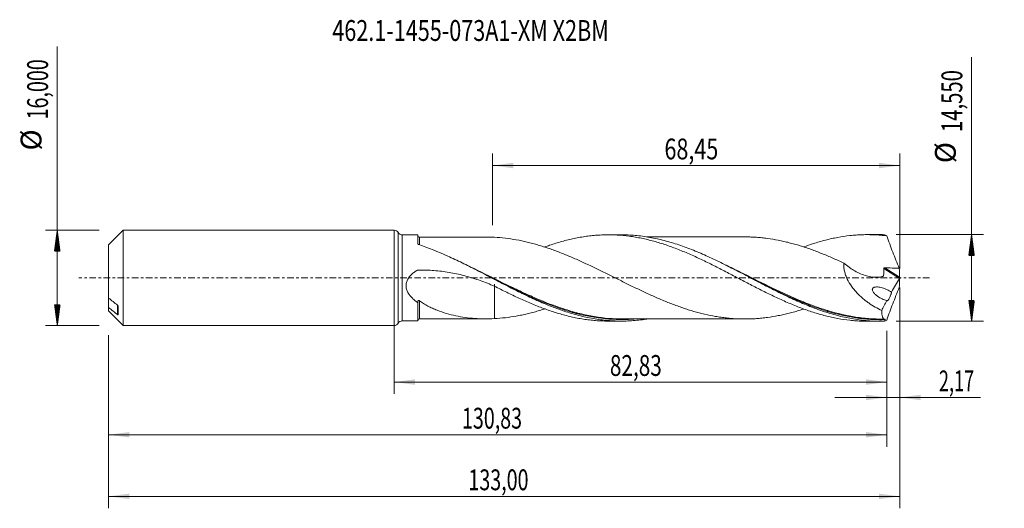
# Model space of a CAD drawing. Units: millimetres. Extents: x -63 to 103, y -39 to 43.
import ezdxf

# ---------------------------------------------------------------- set-up
doc = ezdxf.new("R2010")
doc.units = ezdxf.units.MM
doc.linetypes.add('CENTER', pattern=[47.5, 22, -8.5, 8.5, -8.5])
for name, color, linetype in [('1', 4, 'Continuous'), ('2', 7, 'Continuous'), ('SK1', 4, 'Continuous'), ('SK2', 7, 'Continuous'), ('SK4', 2, 'CENTER'), ('SK6', 5, 'Continuous')]:
    doc.layers.add(name, color=color, linetype=linetype)
doc.styles.add('iso_b_vert', font='simplex.shx')
doc.dimstyles.get("Standard").update_dxf_attribs({"dimtxt": 0.18, "dimasz": 0.18, "dimexe": 0.18, "dimexo": 0.0625, "dimgap": 0.09, "dimtad": 1, "dimzin": 0, "dimdsep": 52, "dimtxsty": 'Standard', "dimcen": 0.09, "dimadec": 0, "dimazin": 0, "dimtfac": 1, "dimtdec": 4, "dimtofl": 0, "dimtmove": 0, "dimatfit": 3, "dimfxl": 1, "dimtolj": 1, "dimtzin": 0, "dimarcsym": 0})

# ---------------------------------------------------------------- blocks, each defined once
blk = doc.blocks.new('_U0')
at = {"layer": 'SK2', "lineweight": 13}
for p, q in [((0, -1.5875), (0, -19.488398)), ((82.8303, -8.8625), (82.8303, -19.488398)), ((0, -17.488398), (82.8303, -17.488398))]:
    blk.add_line(p, q, dxfattribs=at)
at = {"layer": 'SK2', "lineweight": 18}
for points in [[(0, -17.488398), (3.499998, -17.027615), (3.500002, -17.949182)], [(82.8303, -17.488398), (79.330302, -17.949182), (79.330298, -17.027615)]]:
    blk.add_solid(points, dxfattribs=at)
at = {"layer": 'SK2', "lineweight": 13, "insert": (36.277851, -16.455765), "char_height": 3.5, "attachment_point": 7, "line_spacing_factor": 1.084337, "style": 'iso_b_vert'}
blk.add_mtext('\\W0.7317;82,83', dxfattribs=at)
blk = doc.blocks.new('_U1')
at = {"layer": 'SK2', "lineweight": 13}
for p, q in [((85, -1.5875), (85, -38.692985)), ((-48, -9.5875), (-48, -38.692985)), ((-48, -36.692985), (85, -36.692985))]:
    blk.add_line(p, q, dxfattribs=at)
at = {"layer": 'SK2', "lineweight": 18}
for points in [[(-48, -36.692985), (-44.500002, -36.232202), (-44.499998, -37.153769)], [(85, -36.692985), (81.500002, -37.153769), (81.499998, -36.232202)]]:
    blk.add_solid(points, dxfattribs=at)
at = {"layer": 'SK2', "lineweight": 13, "insert": (12.492401, -35.660352), "char_height": 3.5, "attachment_point": 7, "line_spacing_factor": 1.084337, "style": 'iso_b_vert'}
blk.add_mtext('\\W0.6930;133,00', dxfattribs=at)
blk = doc.blocks.new('_U2')
at = {"layer": 'SK2', "lineweight": 13}
for p, q in [((16.55, 8.8625), (16.55, 20.884119)), ((85, 1.5875), (85, 20.884119)), ((16.55, 18.884119), (85, 18.884119))]:
    blk.add_line(p, q, dxfattribs=at)
at = {"layer": 'SK2', "lineweight": 18}
for points in [[(16.55, 18.884119), (20.049998, 19.344903), (20.050002, 18.423335)], [(85, 18.884119), (81.500002, 18.423335), (81.499998, 19.344903)]]:
    blk.add_solid(points, dxfattribs=at)
at = {"layer": 'SK2', "lineweight": 13, "insert": (45.453435, 19.916753), "char_height": 3.5, "attachment_point": 7, "line_spacing_factor": 1.084337, "style": 'iso_b_vert'}
blk.add_mtext('\\W0.7581;68,45', dxfattribs=at)
blk = doc.blocks.new('_U3')
at = {"layer": 'SK2', "lineweight": 13}
for p, q in [((85, -1.5875), (85, -22.077503)), ((82.8303, -8.8625), (82.8303, -22.077503)), ((74.0803, -20.077503), (98.559058, -20.077503))]:
    blk.add_line(p, q, dxfattribs=at)
at = {"layer": 'SK2', "lineweight": 18}
for points in [[(82.8303, -20.077503), (79.330302, -20.538287), (79.330298, -19.616719)], [(85, -20.077503), (88.499998, -19.616719), (88.500002, -20.538287)]]:
    blk.add_solid(points, dxfattribs=at)
at = {"layer": 'SK2', "lineweight": 13, "insert": (91.589293, -19.04487), "char_height": 3.5, "attachment_point": 7, "line_spacing_factor": 1.084337, "style": 'iso_b_vert'}
blk.add_mtext('\\W0.6367;2,17', dxfattribs=at)
blk = doc.blocks.new('_U4')
at = {"layer": 'SK2', "lineweight": 13}
for p, q in [((-48, -9.5875), (-48, -28.343428)), ((82.8303, -8.8625), (82.8303, -28.343428)), ((-48, -26.343428), (82.8303, -26.343428))]:
    blk.add_line(p, q, dxfattribs=at)
at = {"layer": 'SK2', "lineweight": 18}
for points in [[(-48, -26.343428), (-44.500002, -25.882645), (-44.499998, -26.804212)], [(82.8303, -26.343428), (79.330302, -26.804212), (79.330298, -25.882645)]]:
    blk.add_solid(points, dxfattribs=at)
at = {"layer": 'SK2', "lineweight": 13, "insert": (11.407551, -25.310795), "char_height": 3.5, "attachment_point": 7, "line_spacing_factor": 1.084337, "style": 'iso_b_vert'}
blk.add_mtext('\\W0.6930;130,83', dxfattribs=at)

msp = doc.modelspace()

# ---------------------------------------------------------------- hatches: boundary and pattern name
at = {"layer": '2', "lineweight": 13}
h = msp.add_hatch(dxfattribs=at)
h.set_pattern_fill('ANSI31', color=256, scale=0.0062, style=0)
h.paths.add_polyline_path([(97.083, 7.275), (97.544, 3.775), (96.623, 3.775)])
h = msp.add_hatch(dxfattribs=at)
h.set_pattern_fill('ANSI31', color=256, scale=0.0062, style=0)
h.paths.add_polyline_path([(97.083, -7.275), (96.623, -3.775), (97.544, -3.775)])
at = {"layer": 'SK2', "lineweight": 13}
h = msp.add_hatch(dxfattribs=at)
h.set_pattern_fill('ANSI31', color=256, scale=0.0062, style=0)
h.paths.add_polyline_path([(-56.625, 8), (-56.164, 4.5), (-57.086, 4.5)])
h = msp.add_hatch(dxfattribs=at)
h.set_pattern_fill('ANSI31', color=256, scale=0.0062, style=0)
h.paths.add_polyline_path([(-56.625, -8), (-57.086, -4.5), (-56.164, -4.5)])

# ---------------------------------------------------------------- linework, layer by layer
at = {"layer": '1', "lineweight": 18}
for p, q in [((0, -8), (0, 8)), ((4, 7.226), (1.372, 7.224)), ((4, 7.226), (4, 5.731)), ((38.18, 7.247), (35.991, 7.246)), ((81.731, 7.274), (79.538, 7.273)), ((4, -7.226), (4, -4.179)), ((1.372, -7.224), (4, -7.226)), ((35.991, -7.246), (38.18, -7.247)), ((79.538, -7.273), (81.731, -7.274))]:
    msp.add_line(p, q, dxfattribs=at)
at = {"layer": '1', "lineweight": 13}
for p, q in [((0.686, 7.612), (0.686, -7.612)), ((1.372, 7.224), (1.372, -7.224)), ((82.5, 1.709), (84.989, 0.134)), ((82.323, 1.583), (84.95, -0.081))]:
    msp.add_line(p, q, dxfattribs=at)
at = {"layer": '1', "lineweight": 18}
for centre, start, end in [((0, 7.2), 31.00154, 90), ((1.371, 8.024), 211.00154, 270.03581), ((0, -7.2), 270, 328.99846), ((1.371, -8.024), 89.96419, 148.99846)]:
    msp.add_arc(centre, 0.8, start, end, dxfattribs=at)
for centre, start_param, end_param in [((4.25, 7.113), -3.1082346, -1.5553864), ((4.25, -7.113), 1.5814552, 3.1082346)]:
    msp.add_ellipse(centre, major_axis=(0.25, 0), ratio=0.999994, start_param=start_param, end_param=end_param, dxfattribs=at)
at = {"layer": '1', "lineweight": 13}
for points, knots in [([(4.25, 5.562), (4.25, 5.771), (4.25, 5.956), (4.25, 6.172), (4.25, 6.223), (4.25, 6.32), (4.25, 6.365), (4.25, 6.492), (4.251, 6.638), (4.251, 6.737), (4.251, 6.813), (4.251, 6.839), (4.251, 6.859), (4.251, 6.862), (4.251, 6.863)], [0, 0, 0, 0, 0.2497256, 0.2497256, 0.3330305, 0.3330305, 0.4163353, 0.4163353, 0.5829451, 0.7495548, 0.7495548, 0.9161645, 0.9161645, 1, 1, 1, 1]), ([(28.535, -5.207), (26.98, -4.702), (25.433, -4.102), (23.064, -3.083), (22.247, -2.714), (21.014, -2.139), (20.602, -1.944), (19.782, -1.55), (19.373, -1.352), (17.332, -0.354), (15.712, 0.461), (13.552, 1.513), (13.019, 1.77), (12.485, 2.022)], [0, 0, 0, 0, 0.2906346, 0.2906346, 0.4430388, 0.4430388, 0.5192409, 0.5192409, 0.595443, 0.595443, 0.9002514, 0.9002514, 1, 1, 1, 1]), ([(73.013, -5.518), (72.942, -5.497), (72.87, -5.475), (71.991, -5.206), (71.181, -4.931), (69.96, -4.479), (69.553, -4.322), (68.939, -4.078), (68.734, -3.995), (68.323, -3.827), (68.117, -3.741), (66.269, -2.96), (64.65, -2.199), (61.42, -0.625), (59.81, 0.188), (57.371, 1.389), (56.554, 1.786), (55.727, 2.176), (55.723, 2.178), (55.719, 2.18)], [0, 0, 0, 0, 0.0124762, 0.0124762, 0.1534504, 0.1534504, 0.2239374, 0.2239374, 0.259181, 0.259181, 0.2944245, 0.2944245, 0.5763727, 0.5763727, 0.858321, 0.858321, 0.9992951, 0.9992951, 1, 1, 1, 1]), ([(4.251, -6.863), (4.251, -6.864), (4.251, -6.838), (4.251, -6.768), (4.251, -6.747), (4.251, -6.699), (4.251, -6.672), (4.251, -6.582), (4.251, -6.511), (4.251, -6.385), (4.251, -6.34), (4.251, -6.246), (4.251, -6.196), (4.251, -6.037), (4.251, -5.806), (4.251, -5.533), (4.251, -5.239), (4.251, -5.081), (4.251, -4.585), (4.251, -4.223), (4.251, -3.831)], [0, 0, 0, 0, 0.1576124, 0.1576124, 0.2102616, 0.2102616, 0.2629108, 0.2629108, 0.3682093, 0.3682093, 0.4208585, 0.4208585, 0.4735077, 0.4735077, 0.5788062, 0.6841046, 0.6841046, 0.7894031, 0.7894031, 1, 1, 1, 1]), ([(28.624, -5.383), (28.659, -5.395), (28.695, -5.406), (29.138, -5.547), (29.547, -5.67), (30.162, -5.843), (30.368, -5.899), (30.779, -6.007), (30.985, -6.06), (32.014, -6.31), (32.832, -6.477), (35.278, -6.875), (36.9, -7), (39.111, -6.974), (39.692, -6.948), (40.275, -6.904)], [0, 0, 0, 0, 0.0091513, 0.0091513, 0.1143372, 0.1143372, 0.1669302, 0.1669302, 0.2195232, 0.2195232, 0.4298952, 0.4298952, 0.8506391, 0.8506391, 1, 1, 1, 1]), ([(72.853, -5.617), (74.447, -6.099), (76.034, -6.467), (78.445, -6.824), (79.26, -6.91), (80.49, -6.984), (80.902, -7), (81.725, -7.013), (82.136, -7.011), (82.547, -6.998)], [0, 0, 0, 0, 0.4964753, 0.4964753, 0.7482377, 0.7482377, 0.8741188, 0.8741188, 1, 1, 1, 1])]:
    msp.add_open_spline(points, degree=3, knots=knots, dxfattribs=at)
at = {"layer": '1', "lineweight": 18}
for points, knots in [([(15.524, 6.87), (15.42, 6.87), (15.136, 6.87), (14.711, 6.871), (14.268, 6.87), (13.843, 6.87), (13.312, 6.869), (12.701, 6.869), (12.041, 6.869), (11.402, 6.869), (10.678, 6.868), (9.864, 6.868), (9.025, 6.867), (8.279, 6.866), (7.654, 6.866), (7.043, 6.865), (6.409, 6.865), (5.692, 6.865), (4.983, 6.864), (4.485, 6.863), (4.251, 6.863)], [0, 0, 0, 0, 0.0276355, 0.0755601, 0.1140463, 0.1454717, 0.1885346, 0.2555141, 0.3078888, 0.3641023, 0.4255549, 0.5006342, 0.5805184, 0.6488365, 0.6989271, 0.7469516, 0.8113251, 0.8674826, 0.9377246, 1, 1, 1, 1]), ([(68.841, -5.218), (68.648, -5.281), (68.455, -5.343), (67.956, -5.498), (67.65, -5.59), (67.038, -5.764), (66.731, -5.846), (66.119, -6), (65.813, -6.073), (65.202, -6.211), (64.897, -6.276), (63.981, -6.456), (63.37, -6.557), (62.452, -6.681), (62.146, -6.718), (61.534, -6.78), (61.227, -6.805), (60.616, -6.848), (60.31, -6.865), (59.699, -6.888), (59.394, -6.894), (58.478, -6.897), (57.866, -6.88), (56.948, -6.824), (56.641, -6.8), (56.029, -6.742), (55.723, -6.708), (55.111, -6.632), (54.806, -6.589), (54.194, -6.492), (53.889, -6.439), (52.973, -6.266), (52.361, -6.133), (51.135, -5.829), (50.523, -5.66), (49.606, -5.383), (49.3, -5.287), (48.688, -5.087), (48.383, -4.983), (47.772, -4.768), (47.466, -4.657), (46.853, -4.428), (46.547, -4.31), (45.933, -4.068), (45.627, -3.945), (45.016, -3.691), (44.71, -3.562), (43.793, -3.166), (43.182, -2.894), (42.264, -2.471), (41.958, -2.328), (41.345, -2.04), (41.039, -1.894), (40.426, -1.6), (40.12, -1.452), (39.508, -1.153), (39.203, -1.003), (38.592, -0.701), (38.286, -0.55), (37.674, -0.248), (37.368, -0.096), (36.756, 0.208), (36.45, 0.361), (35.837, 0.664), (35.531, 0.816), (34.919, 1.116), (34.613, 1.265), (34.001, 1.562), (33.696, 1.71), (33.085, 2.002), (32.779, 2.147), (32.167, 2.432), (31.861, 2.573), (31.249, 2.853), (30.942, 2.991), (30.33, 3.262), (30.024, 3.394), (29.412, 3.654), (29.106, 3.782), (28.495, 4.032), (28.19, 4.154), (27.578, 4.391), (27.273, 4.506), (26.661, 4.731), (26.354, 4.84), (25.742, 5.052), (25.435, 5.153), (24.823, 5.349), (24.517, 5.443), (23.905, 5.623), (23.599, 5.709), (22.987, 5.872), (22.681, 5.949), (21.763, 6.169), (21.149, 6.297), (19.924, 6.516), (19.313, 6.608), (18.089, 6.75), (17.477, 6.801), (16.863, 6.833)], [0, 0, 0, 0, 0.0111598, 0.0111598, 0.0288176, 0.0288176, 0.0464755, 0.0464755, 0.0641333, 0.0641333, 0.0817912, 0.0817912, 0.1171069, 0.1171069, 0.1347648, 0.1347648, 0.1524227, 0.1524227, 0.1700805, 0.1700805, 0.1877384, 0.1877384, 0.2230541, 0.2230541, 0.240712, 0.240712, 0.2583698, 0.2583698, 0.2760277, 0.2760277, 0.2936855, 0.2936855, 0.3290013, 0.3290013, 0.364317, 0.364317, 0.3819748, 0.3819748, 0.3996327, 0.3996327, 0.4172906, 0.4172906, 0.4349484, 0.4349484, 0.4526063, 0.4526063, 0.4702642, 0.4702642, 0.5055799, 0.5055799, 0.5232377, 0.5232377, 0.5408956, 0.5408956, 0.5585535, 0.5585535, 0.5762113, 0.5762113, 0.5938692, 0.5938692, 0.611527, 0.611527, 0.6291849, 0.6291849, 0.6468428, 0.6468428, 0.6645006, 0.6645006, 0.6821585, 0.6821585, 0.6998164, 0.6998164, 0.7174742, 0.7174742, 0.7351321, 0.7351321, 0.7527899, 0.7527899, 0.7704478, 0.7704478, 0.7881057, 0.7881057, 0.8057635, 0.8057635, 0.8234214, 0.8234214, 0.8410792, 0.8410792, 0.8587371, 0.8587371, 0.876395, 0.876395, 0.8940528, 0.8940528, 0.9293686, 0.9293686, 0.9646843, 0.9646843, 1, 1, 1, 1]), ([(25.321, 5.198), (25.594, 5.298), (25.867, 5.395), (26.484, 5.605), (26.829, 5.717), (27.518, 5.931), (27.862, 6.032), (28.548, 6.224), (28.891, 6.315), (29.578, 6.483), (29.921, 6.561), (30.608, 6.705), (30.952, 6.771), (31.639, 6.891), (31.983, 6.945), (32.672, 7.039), (33.016, 7.08), (33.703, 7.148), (34.045, 7.176), (34.731, 7.217), (35.075, 7.232), (35.762, 7.247), (36.106, 7.248), (36.794, 7.236), (37.137, 7.224), (38.169, 7.167), (38.856, 7.102), (39.885, 6.966), (40.228, 6.914), (40.915, 6.798), (41.259, 6.734), (41.947, 6.593), (42.292, 6.516), (42.978, 6.35), (43.321, 6.261), (44.008, 6.073), (44.352, 5.974), (45.038, 5.763), (45.381, 5.652), (46.411, 5.303), (47.101, 5.052), (48.131, 4.647), (48.474, 4.506), (49.16, 4.219), (49.504, 4.073), (50.19, 3.772), (50.534, 3.617), (51.22, 3.3), (51.564, 3.138), (52.597, 2.646), (53.284, 2.309), (54.655, 1.615), (55.342, 1.264), (56.373, 0.729), (56.717, 0.548), (57.404, 0.187), (57.748, 0.008), (58.435, -0.351), (58.778, -0.53), (59.464, -0.888), (59.807, -1.067), (60.493, -1.422), (60.836, -1.597), (61.524, -1.946), (61.869, -2.119), (62.556, -2.461), (62.899, -2.631), (63.585, -2.963), (63.929, -3.126), (64.615, -3.446), (64.958, -3.603), (65.644, -3.912), (65.987, -4.063), (66.675, -4.357), (67.02, -4.5), (67.707, -4.777), (68.05, -4.912), (69.078, -5.302), (69.765, -5.541), (70.795, -5.87), (71.138, -5.976), (71.826, -6.175), (72.17, -6.268), (72.857, -6.443), (73.201, -6.524), (73.886, -6.675), (74.229, -6.745), (75.258, -6.935), (75.945, -7.036), (76.976, -7.15), (77.32, -7.181), (78.007, -7.23), (78.351, -7.248), (78.974, -7.268), (79.254, -7.273), (79.534, -7.273)], [0, 0, 0, 0, 0.0151297, 0.0151297, 0.0341368, 0.0341368, 0.0531439, 0.0531439, 0.0721509, 0.0721509, 0.091158, 0.091158, 0.110165, 0.110165, 0.1291721, 0.1291721, 0.1481791, 0.1481791, 0.1671862, 0.1671862, 0.1861933, 0.1861933, 0.2052003, 0.2052003, 0.2242074, 0.2242074, 0.2622215, 0.2622215, 0.2812285, 0.2812285, 0.3002356, 0.3002356, 0.3192427, 0.3192427, 0.3382497, 0.3382497, 0.3572568, 0.3572568, 0.3762638, 0.3762638, 0.414278, 0.414278, 0.433285, 0.433285, 0.4522921, 0.4522921, 0.4712991, 0.4712991, 0.4903062, 0.4903062, 0.5283203, 0.5283203, 0.5663344, 0.5663344, 0.5853415, 0.5853415, 0.6043485, 0.6043485, 0.6233556, 0.6233556, 0.6423626, 0.6423626, 0.6613697, 0.6613697, 0.6803768, 0.6803768, 0.6993838, 0.6993838, 0.7183909, 0.7183909, 0.7373979, 0.7373979, 0.756405, 0.756405, 0.7754121, 0.7754121, 0.7944191, 0.7944191, 0.8324332, 0.8324332, 0.8514403, 0.8514403, 0.8704473, 0.8704473, 0.8894544, 0.8894544, 0.9084615, 0.9084615, 0.9464756, 0.9464756, 0.9654826, 0.9654826, 0.9844897, 0.9844897, 1, 1, 1, 1]), ([(82.44, -7.265), (82.032, -7.276), (81.623, -7.277), (80.806, -7.261), (80.398, -7.243), (79.174, -7.162), (78.36, -7.07), (77.137, -6.879), (76.73, -6.806), (75.913, -6.643), (75.504, -6.552), (74.281, -6.256), (73.466, -6.025), (72.244, -5.634), (71.836, -5.496), (71.019, -5.206), (70.61, -5.054), (69.387, -4.579), (68.573, -4.238), (67.35, -3.696), (66.942, -3.51), (66.125, -3.129), (65.716, -2.934), (64.492, -2.339), (63.678, -1.93), (62.455, -1.303), (62.047, -1.092), (61.23, -0.667), (60.821, -0.453), (59.598, 0.188), (58.783, 0.615), (57.56, 1.249), (57.152, 1.459), (56.335, 1.875), (55.926, 2.081), (54.702, 2.689), (53.888, 3.082), (52.665, 3.645), (52.257, 3.828), (51.439, 4.184), (51.031, 4.357), (49.807, 4.857), (48.992, 5.167), (47.769, 5.589), (47.361, 5.722), (46.543, 5.975), (46.135, 6.093), (44.911, 6.424), (44.096, 6.612), (42.872, 6.842), (42.464, 6.909), (41.647, 7.027), (41.238, 7.077), (40.014, 7.197), (39.199, 7.241), (38.309, 7.247), (38.233, 7.247), (38.158, 7.247)], [0, 0, 0, 0, 0.0276365, 0.0276365, 0.0552731, 0.0552731, 0.1105462, 0.1105462, 0.1381827, 0.1381827, 0.1658193, 0.1658193, 0.2210924, 0.2210924, 0.2487289, 0.2487289, 0.2763654, 0.2763654, 0.3316385, 0.3316385, 0.3592751, 0.3592751, 0.3869116, 0.3869116, 0.4421847, 0.4421847, 0.4698213, 0.4698213, 0.4974578, 0.4974578, 0.5527309, 0.5527309, 0.5803674, 0.5803674, 0.608004, 0.608004, 0.6632771, 0.6632771, 0.6909136, 0.6909136, 0.7185502, 0.7185502, 0.7738233, 0.7738233, 0.8014598, 0.8014598, 0.8290963, 0.8290963, 0.8843694, 0.8843694, 0.912006, 0.912006, 0.9396425, 0.9396425, 0.9949156, 0.9949156, 1, 1, 1, 1]), ([(59.232, 6.894), (59.086, 6.894), (58.782, 6.895), (58.322, 6.894), (57.853, 6.895), (57.31, 6.895), (56.659, 6.894), (55.918, 6.893), (55.223, 6.893), (54.501, 6.893), (53.61, 6.891), (52.476, 6.893), (51.19, 6.89), (50.141, 6.891), (49.348, 6.89), (48.819, 6.889), (48.311, 6.889), (47.842, 6.889), (47.409, 6.889), (46.939, 6.889), (46.29, 6.888), (45.502, 6.888), (44.673, 6.888), (43.953, 6.887), (43.255, 6.887), (42.771, 6.886), (42.495, 6.886), (42.476, 6.886)], [0, 0, 0, 0, 0.0266189, 0.0553014, 0.0826541, 0.1104825, 0.1525756, 0.1991041, 0.243016, 0.2770454, 0.3282713, 0.4023792, 0.4800735, 0.5583118, 0.5901417, 0.6218605, 0.6529791, 0.6810479, 0.7057351, 0.7306048, 0.7649959, 0.8218813, 0.8716844, 0.913336, 0.9506666, 0.9966232, 1, 1, 1, 1]), ([(59.228, 6.894), (59.485, 6.892), (59.741, 6.886), (60.303, 6.865), (60.609, 6.848), (61.22, 6.806), (61.526, 6.781), (62.137, 6.719), (62.443, 6.682), (63.361, 6.558), (63.975, 6.457), (64.892, 6.277), (65.197, 6.212), (65.808, 6.074), (66.114, 6.002), (67.031, 5.77), (67.642, 5.596), (68.56, 5.31), (68.867, 5.211), (69.48, 5.006), (69.786, 4.9), (70.397, 4.682), (70.703, 4.57), (71.314, 4.338), (71.619, 4.219), (72.537, 3.853), (73.148, 3.596), (74.374, 3.059), (74.986, 2.783), (75.598, 2.5)], [0, 0, 0, 0, 0.0470849, 0.0470849, 0.1031387, 0.1031387, 0.1591926, 0.1591926, 0.2152464, 0.2152464, 0.3273541, 0.3273541, 0.3834079, 0.3834079, 0.4394617, 0.4394617, 0.5515694, 0.5515694, 0.6076232, 0.6076232, 0.663677, 0.663677, 0.7197309, 0.7197309, 0.7757847, 0.7757847, 0.8878923, 0.8878923, 1, 1, 1, 1]), ([(68.855, 5.214), (69.387, 5.408), (69.919, 5.59), (70.795, 5.87), (71.138, 5.976), (71.826, 6.175), (72.17, 6.268), (72.857, 6.443), (73.201, 6.524), (73.886, 6.675), (74.229, 6.745), (75.258, 6.935), (75.945, 7.036), (76.976, 7.15), (77.32, 7.181), (78.007, 7.23), (78.351, 7.248), (79.037, 7.27), (79.38, 7.275), (80.066, 7.27), (80.41, 7.261), (81.098, 7.23), (81.443, 7.208), (82.13, 7.15), (82.472, 7.114), (82.815, 7.072)], [0, 0, 0, 0, 0.1144572, 0.1144572, 0.1882524, 0.1882524, 0.2620477, 0.2620477, 0.3358429, 0.3358429, 0.4096381, 0.4096381, 0.5572286, 0.5572286, 0.6310238, 0.6310238, 0.7048191, 0.7048191, 0.7786143, 0.7786143, 0.8524095, 0.8524095, 0.9262048, 0.9262048, 1, 1, 1, 1]), ([(82.815, 7.072), (82.978, 6.615), (83.144, 6.159), (83.482, 5.247), (83.655, 4.792), (84.007, 3.883), (84.186, 3.43), (84.548, 2.526), (84.732, 2.077), (84.917, 1.628)], [0, 0, 0, 0, 0.25, 0.25, 0.5, 0.5, 0.75, 0.75, 1, 1, 1, 1]), ([(4.134, 5.593), (4.114, 5.6), (4.096, 5.608), (4.063, 5.628), (4.048, 5.639), (4.013, 5.675), (4, 5.703), (4, 5.731)], [0, 0, 0, 0, 0.25, 0.25, 0.5, 0.5, 1, 1, 1, 1]), ([(42.492, -6.902), (42.345, -6.925), (42.199, -6.948), (41.644, -7.027), (41.236, -7.077), (40.012, -7.197), (39.197, -7.241), (37.973, -7.249), (37.564, -7.243), (36.746, -7.211), (36.338, -7.185), (35.114, -7.081), (34.3, -6.975), (33.075, -6.761), (32.666, -6.681), (31.849, -6.503), (31.441, -6.406), (30.217, -6.09), (29.402, -5.847), (28.177, -5.438), (27.768, -5.295), (26.951, -4.994), (26.542, -4.837), (25.318, -4.348), (24.504, -3.999), (23.279, -3.445), (22.87, -3.255), (22.052, -2.868), (21.644, -2.671), (20.42, -2.07), (19.605, -1.657), (18.38, -1.027), (17.971, -0.815), (17.153, -0.39), (16.745, -0.177), (15.521, 0.462), (14.706, 0.887), (13.481, 1.515), (13.071, 1.724), (12.254, 2.134), (11.847, 2.336), (10.626, 2.932), (9.816, 3.315), (7.387, 4.404), (5.77, 5.054), (4.134, 5.593)], [0, 0, 0, 0, 0.0114191, 0.0114191, 0.0433088, 0.0433088, 0.1070882, 0.1070882, 0.1389779, 0.1389779, 0.1708676, 0.1708676, 0.234647, 0.234647, 0.2665367, 0.2665367, 0.2984264, 0.2984264, 0.3622058, 0.3622058, 0.3940955, 0.3940955, 0.4259853, 0.4259853, 0.4897647, 0.4897647, 0.5216544, 0.5216544, 0.5535441, 0.5535441, 0.6173235, 0.6173235, 0.6492132, 0.6492132, 0.6811029, 0.6811029, 0.7448823, 0.7448823, 0.776772, 0.776772, 0.8086618, 0.8086618, 0.8724412, 0.8724412, 1, 1, 1, 1]), ([(75.598, 2.5), (75.585, 2.28), (75.588, 2.056), (75.617, 1.715), (75.631, 1.599), (75.667, 1.368), (75.689, 1.253), (75.766, 0.911), (75.832, 0.686), (75.989, 0.239), (76.082, 0.017), (76.388, -0.625), (76.631, -1.027), (77.036, -1.599), (77.179, -1.785), (77.472, -2.142), (77.623, -2.313), (78.087, -2.81), (78.412, -3.118), (78.917, -3.549), (79.089, -3.688), (79.438, -3.956), (79.613, -4.085), (80.145, -4.455), (80.504, -4.682), (81.231, -5.102), (81.6, -5.295), (81.972, -5.473)], [0, 0, 0, 0, 0.0625, 0.0625, 0.09375, 0.09375, 0.125, 0.125, 0.1875, 0.1875, 0.25, 0.25, 0.375, 0.375, 0.4375, 0.4375, 0.5, 0.5, 0.625, 0.625, 0.6875, 0.6875, 0.75, 0.75, 0.875, 0.875, 1, 1, 1, 1]), ([(75.598, 2.5), (75.891, 2.246), (76.192, 2.009), (76.654, 1.678), (76.81, 1.572), (77.127, 1.369), (77.287, 1.272), (77.773, 0.995), (78.099, 0.833), (78.754, 0.553), (79.084, 0.435), (79.747, 0.248), (80.08, 0.181), (80.584, 0.123), (80.752, 0.112), (81.083, 0.106), (81.247, 0.111), (81.572, 0.14), (81.733, 0.163), (81.97, 0.214), (82.049, 0.233), (82.145, 0.261), (82.165, 0.266), (82.194, 0.275), (82.203, 0.278), (82.222, 0.284), (82.232, 0.287), (82.259, 0.299), (82.275, 0.312), (82.292, 0.341), (82.295, 0.351), (82.299, 0.375), (82.3, 0.387), (82.343, 0.784), (82.346, 1.183), (82.323, 1.583)], [0, 0, 0, 0, 0.125, 0.125, 0.1875, 0.1875, 0.25, 0.25, 0.375, 0.375, 0.5, 0.5, 0.625, 0.625, 0.6875, 0.6875, 0.75, 0.75, 0.8125, 0.8125, 0.84375, 0.84375, 0.8515625, 0.8515625, 0.8554687, 0.8554687, 0.859375, 0.859375, 0.8671875, 0.8671875, 0.8710937, 0.8710937, 0.875, 0.875, 1, 1, 1, 1]), ([(82.323, 1.583), (82.321, 1.603), (82.326, 1.623), (82.346, 1.659), (82.362, 1.674), (82.398, 1.694), (82.418, 1.701), (82.459, 1.709), (82.48, 1.71), (82.5, 1.709)], [0, 0, 0, 0, 0.25, 0.25, 0.5, 0.5, 0.75, 0.75, 1, 1, 1, 1]), ([(82.5, 1.709), (82.903, 1.696), (83.306, 1.682), (84.112, 1.654), (84.515, 1.64), (84.917, 1.628)], [0, 0, 0, 0, 0.5, 0.5, 1, 1, 1, 1]), ([(4, -4.179), (3.836, -4.064), (3.675, -3.945), (3.362, -3.691), (3.21, -3.557), (2.922, -3.274), (2.785, -3.125), (2.594, -2.886), (2.533, -2.803), (2.418, -2.633), (2.364, -2.545), (2.265, -2.365), (2.22, -2.272), (2.141, -2.08), (2.106, -1.98), (2.05, -1.778), (2.03, -1.675), (2.003, -1.466), (1.998, -1.359), (2.007, -1.037), (2.047, -0.827), (2.153, -0.52), (2.196, -0.42), (2.293, -0.227), (2.348, -0.134), (2.467, 0.045), (2.532, 0.133), (2.669, 0.301), (2.741, 0.381), (2.966, 0.612), (3.127, 0.754), (3.38, 0.953), (3.467, 1.017), (3.599, 1.11), (3.644, 1.14), (3.734, 1.2), (3.779, 1.23), (3.848, 1.273), (3.872, 1.283), (3.924, 1.297), (3.951, 1.302), (4.004, 1.306), (4.031, 1.307), (4.084, 1.308), (4.218, 1.312), (4.352, 1.314), (4.887, 1.321), (5.315, 1.315), (6.171, 1.283), (6.599, 1.256), (7.875, 1.146), (8.718, 1.032), (10.387, 0.728), (11.214, 0.539), (12.444, 0.204), (12.852, 0.084), (13.665, -0.172), (14.07, -0.308), (15.28, -0.735), (16.075, -1.045), (16.863, -1.372)], [0, 0, 0, 0, 0.03125, 0.03125, 0.0625, 0.0625, 0.09375, 0.09375, 0.109375, 0.109375, 0.125, 0.125, 0.140625, 0.140625, 0.15625, 0.15625, 0.171875, 0.171875, 0.1875, 0.1875, 0.21875, 0.21875, 0.234375, 0.234375, 0.25, 0.25, 0.265625, 0.265625, 0.28125, 0.28125, 0.3125, 0.3125, 0.328125, 0.328125, 0.3359375, 0.3359375, 0.34375, 0.34375, 0.3476562, 0.3476562, 0.3515625, 0.3515625, 0.3554687, 0.3554687, 0.359375, 0.375, 0.375, 0.4375, 0.4375, 0.5, 0.5, 0.625, 0.625, 0.75, 0.75, 0.8125, 0.8125, 0.875, 0.875, 1, 1, 1, 1]), ([(85, 0.048), (84.995, 0.027), (84.988, 0.003), (84.971, -0.042), (84.961, -0.063), (84.95, -0.081)], [0, 0, 0, 0, 0.5, 0.5, 1, 1, 1, 1]), ([(16.429, -0.012), (17.26, -0.429), (18.092, -0.848), (19.336, -1.463), (19.745, -1.664), (20.565, -2.061), (20.978, -2.259), (22.211, -2.84), (23.029, -3.212), (25.44, -4.255), (27.026, -4.871), (28.624, -5.383)], [0, 0, 0, 0, 0.2053627, 0.2053627, 0.3057844, 0.3057844, 0.4062062, 0.4062062, 0.6070497, 0.6070497, 1, 1, 1, 1]), ([(16.863, -1.343), (16.863, -1.281), (16.863, -1.23), (16.863, -1.149), (16.863, -1.119), (16.863, -1.077), (16.863, -1.065), (16.863, -1.058), (16.863, -1.09), (16.863, -1.223), (16.863, -1.323), (16.863, -1.526), (16.863, -1.602), (16.863, -1.769), (16.863, -1.861), (16.863, -1.967), (16.863, -1.974), (16.863, -1.991), (16.863, -2.002), (16.863, -2.025), (16.863, -2.038), (16.863, -2.066), (16.863, -2.08), (16.863, -2.151), (16.863, -2.208), (16.863, -2.379), (16.863, -2.493), (16.863, -2.841), (16.863, -3.077), (16.863, -3.794), (16.863, -4.279), (16.863, -5.019), (16.863, -5.268), (16.863, -5.769), (16.863, -6.023), (16.863, -6.462), (16.863, -6.648), (16.863, -6.833)], [0, 0, 0, 0, 0.065674, 0.065674, 0.1290499, 0.1290499, 0.1924257, 0.1924257, 0.3191775, 0.3191775, 0.4459293, 0.4459293, 0.5093051, 0.5093051, 0.572681, 0.572681, 0.576642, 0.576642, 0.580603, 0.580603, 0.584564, 0.584564, 0.588525, 0.588525, 0.604369, 0.604369, 0.6360569, 0.6360569, 0.6994328, 0.6994328, 0.8261846, 0.8261846, 0.8895604, 0.8895604, 0.9529363, 0.9529363, 1, 1, 1, 1]), ([(16.863, -1.372), (17.551, -1.728), (18.239, -2.072), (19.27, -2.579), (19.612, -2.746), (20.298, -3.076), (20.642, -3.237), (21.33, -3.553), (21.675, -3.708), (22.363, -4.013), (22.707, -4.162), (23.737, -4.596), (24.424, -4.866), (25.454, -5.248), (25.797, -5.371), (26.484, -5.605), (26.829, -5.717), (27.518, -5.931), (27.862, -6.032), (28.548, -6.224), (28.891, -6.315), (29.578, -6.483), (29.921, -6.561), (30.608, -6.705), (30.952, -6.771), (31.639, -6.891), (31.983, -6.945), (32.672, -7.039), (33.016, -7.08), (33.703, -7.148), (34.045, -7.176), (34.731, -7.217), (35.075, -7.232), (35.609, -7.243), (35.799, -7.246), (35.99, -7.246)], [0, 0, 0, 0, 0.1077935, 0.1077935, 0.1616903, 0.1616903, 0.215587, 0.215587, 0.2694838, 0.2694838, 0.3233805, 0.3233805, 0.4311741, 0.4311741, 0.4850708, 0.4850708, 0.5389676, 0.5389676, 0.5928643, 0.5928643, 0.6467611, 0.6467611, 0.7006578, 0.7006578, 0.7545546, 0.7545546, 0.8084513, 0.8084513, 0.8623481, 0.8623481, 0.9162449, 0.9162449, 0.9701416, 0.9701416, 1, 1, 1, 1]), ([(60.03, -0.037), (61.028, -0.541), (62.022, -1.043), (64.634, -2.329), (66.253, -3.097), (68.103, -3.882), (68.309, -3.969), (68.72, -4.138), (69.335, -4.387), (69.947, -4.623), (71.168, -5.075), (71.977, -5.35), (72.808, -5.603), (72.831, -5.61), (72.853, -5.617)], [0, 0, 0, 0, 0.2344387, 0.2344387, 0.6145585, 0.6145585, 0.6620735, 0.6620735, 0.7095885, 0.8046184, 0.8046184, 0.9946783, 0.9946783, 1, 1, 1, 1]), ([(82.828, -3.805), (82.566, -3.733), (82.306, -3.638), (81.916, -3.459), (81.787, -3.393), (81.533, -3.25), (81.408, -3.172), (81.162, -3), (81.041, -2.907), (80.868, -2.751), (80.812, -2.697), (80.704, -2.581), (80.652, -2.521), (80.556, -2.391), (80.511, -2.322), (80.439, -2.175), (80.41, -2.096), (80.395, -1.976), (80.394, -1.936), (80.404, -1.861), (80.414, -1.826), (80.443, -1.763), (80.462, -1.734), (80.504, -1.685), (80.529, -1.664), (80.606, -1.608), (80.663, -1.583), (80.782, -1.544), (80.845, -1.531), (81.032, -1.506), (81.16, -1.507), (81.42, -1.526), (81.552, -1.545), (81.813, -1.597), (81.944, -1.63), (82.334, -1.743), (82.593, -1.84), (82.981, -2.014), (83.109, -2.076), (83.363, -2.212), (83.489, -2.285), (83.613, -2.365)], [0, 0, 0, 0, 0.125, 0.125, 0.1875, 0.1875, 0.25, 0.25, 0.3125, 0.3125, 0.34375, 0.34375, 0.375, 0.375, 0.40625, 0.40625, 0.4375, 0.4375, 0.453125, 0.453125, 0.46875, 0.46875, 0.484375, 0.484375, 0.5, 0.5, 0.53125, 0.53125, 0.5625, 0.5625, 0.625, 0.625, 0.6875, 0.6875, 0.75, 0.75, 0.875, 0.875, 0.9375, 0.9375, 1, 1, 1, 1]), ([(82.815, -7.072), (82.979, -6.612), (83.146, -6.154), (83.485, -5.241), (83.658, -4.786), (84.009, -3.879), (84.187, -3.427), (84.548, -2.526), (84.732, -2.076), (84.917, -1.628)], [0, 0, 0, 0, 0.25, 0.25, 0.5, 0.5, 0.75, 0.75, 1, 1, 1, 1]), ([(83.613, -2.365), (83.608, -2.406), (83.6, -2.45), (83.582, -2.54), (83.571, -2.587), (83.546, -2.683), (83.532, -2.732), (83.501, -2.83), (83.485, -2.879), (83.449, -2.976), (83.431, -3.025), (83.392, -3.118), (83.373, -3.163), (83.312, -3.296), (83.271, -3.376), (83.188, -3.52), (83.147, -3.584), (83.069, -3.688), (83.032, -3.73), (82.962, -3.793), (82.93, -3.812), (82.888, -3.823), (82.874, -3.824), (82.849, -3.819), (82.838, -3.813), (82.828, -3.805)], [0, 0, 0, 0, 0.0625, 0.0625, 0.125, 0.125, 0.1875, 0.1875, 0.25, 0.25, 0.3125, 0.3125, 0.375, 0.375, 0.5, 0.5, 0.625, 0.625, 0.75, 0.75, 0.875, 0.875, 0.9375, 0.9375, 1, 1, 1, 1]), ([(4, -4.018), (4, -3.98), (4.004, -3.942), (4.024, -3.871), (4.04, -3.837), (4.078, -3.802), (4.093, -3.794), (4.125, -3.784), (4.141, -3.784), (4.191, -3.792), (4.223, -3.809), (4.251, -3.831)], [0, 0, 0, 0, 0.25, 0.25, 0.5, 0.5, 0.625, 0.625, 0.75, 0.75, 1, 1, 1, 1]), ([(4.251, -3.831), (4.478, -4.005), (4.712, -4.165), (5.191, -4.463), (5.436, -4.601), (5.934, -4.861), (6.186, -4.983), (6.698, -5.213), (6.957, -5.32), (7.734, -5.623), (8.256, -5.798), (9.304, -6.109), (9.831, -6.242), (10.889, -6.469), (11.42, -6.564), (12.489, -6.714), (13.027, -6.77), (13.84, -6.828), (14.112, -6.843), (14.658, -6.863), (14.932, -6.869), (15.755, -6.874), (16.306, -6.861), (16.863, -6.833)], [0, 0, 0, 0, 0.0625, 0.0625, 0.125, 0.125, 0.1875, 0.1875, 0.25, 0.25, 0.375, 0.375, 0.5, 0.5, 0.625, 0.625, 0.75, 0.75, 0.8125, 0.8125, 0.875, 0.875, 1, 1, 1, 1]), ([(16.863, -6.833), (17.477, -6.801), (18.089, -6.75), (19.312, -6.608), (19.923, -6.516), (20.841, -6.352), (21.147, -6.293), (21.76, -6.165), (22.066, -6.096), (22.679, -5.95), (22.985, -5.873), (23.597, -5.71), (23.903, -5.624), (24.515, -5.443), (24.82, -5.349), (25.189, -5.232), (25.251, -5.212), (25.314, -5.191)], [0, 0, 0, 0, 0.2172736, 0.2172736, 0.4345472, 0.4345472, 0.5431839, 0.5431839, 0.6518207, 0.6518207, 0.7604575, 0.7604575, 0.8690943, 0.8690943, 0.9777311, 0.9777311, 1, 1, 1, 1]), ([(38.483, -6.883), (36.878, -6.887), (35.282, -6.752), (32.862, -6.349), (32.044, -6.179), (30.811, -5.875), (30.399, -5.766), (29.58, -5.533), (29.171, -5.41), (28.687, -5.256), (28.611, -5.232), (28.535, -5.207)], [0, 0, 0, 0, 0.484673, 0.484673, 0.7308874, 0.7308874, 0.8539946, 0.8539946, 0.9771018, 0.9771018, 1, 1, 1, 1]), ([(82.556, -6.905), (82.145, -6.913), (81.734, -6.913), (80.912, -6.894), (80.5, -6.875), (79.271, -6.792), (78.457, -6.701), (76.096, -6.34), (74.557, -5.982), (73.013, -5.518)], [0, 0, 0, 0, 0.1278282, 0.1278282, 0.2556564, 0.2556564, 0.5113129, 0.5113129, 1, 1, 1, 1]), ([(81.972, -5.473), (81.972, -5.721), (81.984, -5.939), (82.02, -6.22), (82.035, -6.306), (82.071, -6.463), (82.093, -6.532), (82.166, -6.714), (82.226, -6.8), (82.336, -6.878), (82.375, -6.896), (82.461, -6.913), (82.507, -6.913), (82.556, -6.905)], [0, 0, 0, 0, 0.25, 0.25, 0.375, 0.375, 0.5, 0.5, 0.75, 0.75, 0.875, 0.875, 1, 1, 1, 1]), ([(4.251, -6.863), (4.485, -6.863), (4.983, -6.864), (5.692, -6.865), (6.378, -6.865), (6.967, -6.865), (7.488, -6.866), (7.99, -6.866), (8.566, -6.866), (9.254, -6.868), (9.991, -6.868), (10.658, -6.868), (11.228, -6.869), (11.706, -6.869), (12.157, -6.869), (12.619, -6.869), (13.12, -6.869), (13.611, -6.87), (14.073, -6.87), (14.531, -6.871), (15.013, -6.87), (15.355, -6.87), (15.514, -6.87)], [0, 0, 0, 0, 0.0623329, 0.1326398, 0.1888492, 0.245088, 0.2892643, 0.3277548, 0.3785726, 0.4427267, 0.5109046, 0.5749763, 0.6201512, 0.6627714, 0.7023668, 0.7400289, 0.785814, 0.8358434, 0.8708462, 0.9088111, 0.9576006, 1, 1, 1, 1]), ([(38.364, -6.883), (38.59, -6.882), (39.04, -6.881), (39.725, -6.88), (40.353, -6.885), (40.962, -6.885), (41.547, -6.885), (42.184, -6.886), (42.891, -6.887), (43.717, -6.887), (44.568, -6.887), (45.476, -6.888), (46.337, -6.888), (47.103, -6.889), (47.765, -6.889), (48.419, -6.889), (49.135, -6.889), (49.944, -6.891), (50.816, -6.89), (51.747, -6.891), (52.666, -6.892), (53.461, -6.891), (54.093, -6.892), (54.613, -6.893), (55.189, -6.893), (55.962, -6.893), (56.846, -6.895), (57.771, -6.895), (58.535, -6.894), (59.008, -6.895), (59.204, -6.894), (59.221, -6.894)], [0, 0, 0, 0, 0.0337455, 0.0666743, 0.0970211, 0.1262501, 0.1546007, 0.181021, 0.2176825, 0.2561595, 0.2994472, 0.3399301, 0.3864379, 0.4230458, 0.4498957, 0.4814573, 0.5169183, 0.5527165, 0.5974892, 0.6420398, 0.6863834, 0.7293955, 0.7561209, 0.7771365, 0.804022, 0.8388347, 0.8880435, 0.9309389, 0.9716798, 0.9974366, 1, 1, 1, 1]), ([(82.556, -6.905), (82.56, -6.904), (82.562, -6.905), (82.566, -6.912), (82.567, -6.917), (82.566, -6.934), (82.564, -6.946), (82.557, -6.971), (82.553, -6.985), (82.547, -6.998)], [0, 0, 0, 0, 0.25, 0.25, 0.5, 0.5, 0.75, 0.75, 1, 1, 1, 1])]:
    msp.add_open_spline(points, degree=3, knots=knots, dxfattribs=at)
for points, degree in [([(16.863, 6.833), (16.412, 6.856), (15.964, 6.868), (15.519, 6.87)], 3), ([(82.44, 7.265), (82.203, 7.271), (81.966, 7.274), (81.729, 7.274)], 3), ([(82.815, 7.072), (82.675, 7.178), (82.55, 7.242), (82.44, 7.265)], 3), ([(84.917, 1.628), (84.951, 1.13), (84.975, 0.632), (84.989, 0.134)], 3), ([(84.989, 0.134), (84.99, 0.109), (84.994, 0.08), (85, 0.048)], 3), ([(85, 0.048), (85, 0.016), (85, -0.016), (85, -0.048)], 3), ([(84.95, -0.081), (84.492, -0.831), (84.046, -1.592), (83.613, -2.365)], 3), ([(84.917, -1.628), (84.951, -1.13), (84.975, -0.632), (84.989, -0.134)], 3), ([(84.989, -0.134), (84.99, -0.109), (84.994, -0.08), (85, -0.048)], 3), ([(4, -4.179), (4, -4.125), (4, -4.072), (4, -4.018)], 3), ([(82.828, -3.805), (82.536, -4.355), (82.251, -4.911), (81.972, -5.473)], 3), ([(81.927, -6.911), (82.194, -6.911), (82.459, -6.91)], 2), ([(82.547, -6.998), (82.512, -7.088), (82.476, -7.176), (82.44, -7.265)], 3), ([(82.815, -7.072), (82.675, -7.178), (82.55, -7.242), (82.44, -7.265)], 3)]:
    msp.add_open_spline(points, degree=degree, dxfattribs=at)
at = {"layer": '2', "lineweight": 13}
for p, q in [((97.083, -7.275), (97.083, 37.094)), ((84.418, 7.275), (99.083, 7.275)), ((84.418, -7.275), (99.083, -7.275))]:
    msp.add_line(p, q, dxfattribs=at)
at = {"layer": 'SK1', "lineweight": 18}
for p, q in [((-45.55, 8), (-48, 5.55)), ((-45.55, 8), (-45.55, -8)), ((0, 8), (-45.55, 8)), ((0, -8), (0, 8)), ((-48, 5.55), (-48, -3.385)), ((-48, -3.385), (-48, -4.972)), ((-46.4, -6.183), (-46.4, -4.723)), ((-48, -5.55), (-48, -4.972)), ((-48, -5.55), (-45.55, -8)), ((-45.55, -8), (0, -8))]:
    msp.add_line(p, q, dxfattribs=at)
at = {"layer": 'SK1', "lineweight": 13}
msp.add_line((-46.5, -4.568), (-46.5, -6.155), dxfattribs=at)
at = {"layer": 'SK1', "lineweight": 18}
for points in [[(-46.5, -4.568), (-47.001, -4.174), (-47.501, -3.78), (-48, -3.385)], [(-48, -4.972), (-47.501, -5.367), (-47.001, -5.761), (-46.5, -6.155)]]:
    msp.add_open_spline(points, degree=3, dxfattribs=at)
for points, knots in [([(-46.4, -4.723), (-46.4, -4.71), (-46.404, -4.695), (-46.417, -4.665), (-46.426, -4.651), (-46.454, -4.61), (-46.477, -4.586), (-46.5, -4.568)], [0, 0, 0, 0, 0.25, 0.25, 0.5, 0.5, 1, 1, 1, 1]), ([(-46.5, -6.155), (-46.477, -6.173), (-46.454, -6.187), (-46.426, -6.197), (-46.417, -6.199), (-46.404, -6.196), (-46.4, -6.191), (-46.4, -6.183)], [0, 0, 0, 0, 0.5, 0.5, 0.75, 0.75, 1, 1, 1, 1])]:
    msp.add_open_spline(points, degree=3, knots=knots, dxfattribs=at)
at = {"layer": 'SK2', "lineweight": 13}
for p, q in [((-56.625, -8), (-56.625, 38.857)), ((-49.587, 8), (-58.625, 8)), ((-49.587, -8), (-58.625, -8))]:
    msp.add_line(p, q, dxfattribs=at)
at = {"layer": 'SK4', "lineweight": 18, "ltscale": 0.05}
msp.add_line((90, 0), (-53, 0), dxfattribs=at)

# ---------------------------------------------------------------- texts
at = {"layer": '2', "lineweight": 18, "char_height": 3.5, "attachment_point": 7, "rotation": 90, "line_spacing_factor": 1.084337, "style": 'iso_b_vert'}
for s, insert in [('\\W0.7145;14,550', (95.519, 24.5)), ('%%c', (95.519, 19.277))]:
    msp.add_mtext(s, dxfattribs=dict(at, insert=insert))
at = {"layer": 'SK2', "lineweight": 18, "char_height": 3.5, "attachment_point": 7, "rotation": 90, "line_spacing_factor": 1.084337, "style": 'iso_b_vert'}
for s, insert in [('\\W0.6930;16,000', (-58.19, 26.632)), ('%%c', (-58.19, 21.409))]:
    msp.add_mtext(s, dxfattribs=dict(at, insert=insert))
at = {"layer": 'SK6', "lineweight": 13, "insert": (-10.392, 39.815), "char_height": 3.5, "attachment_point": 7, "line_spacing_factor": 1.084337, "style": 'iso_b_vert'}
msp.add_mtext('\\W0.7610;462.1-1455-073A1-XM X2BM', dxfattribs=at)

# ---------------------------------------------------------------- dimensions: what is measured, and where the dimension line sits
at = {"layer": 'SK2', "lineweight": 13}
for base, p1, p2, picture, middle in [((85, 18.884), (16.55, 7.275), (85, 0), '_U2', (50.775, 18.884)), ((85, -36.693), (-48, -8), (85, 0), '_U1', (18.5, -36.693)), ((82.83, -17.488), (0, 0), (82.83, -7.275), '_U0', (41.415, -17.488)), ((82.83, -20.078), (85, 0), (82.83, -7.275), '_U3', (102.583, -20.078)), ((82.83, -26.343), (-48, -8), (82.83, -7.275), '_U4', (17.415, -26.343))]:
    dim = msp.add_linear_dim(base=base, p1=p1, p2=p2, dimstyle='Standard', override={"dimtxt": 3.5, "dimasz": 3.5, "dimexe": 2, "dimexo": 1.5875, "dimgap": 1.75, "dimtad": 1, "dimtih": 1, "dimtoh": 0, "dimdec": 2, "dimlfac": 1, "dimdsep": 44, "dimlunit": 2, "dimpost": '<>', "dimtxsty": 'iso_b_vert', "dimsah": 1, "dimse1": 0, "dimse2": 0, "dimsd1": 0, "dimsd2": 0, "dimclrd": 35, "dimclre": 35, "dimclrt": 35, "dimtol": 0, "dimtm": -0.1, "dimtfac": 1, "dimtdec": 2, "dimtofl": 1, "dimtmove": 0, "dimlwd": 13, "dimlwe": 13}, dxfattribs=at)
    dim.commit()
    dim.dimension.update_dxf_attribs({"geometry": picture, "text_midpoint": middle})

doc.saveas('drawing.dxf')
